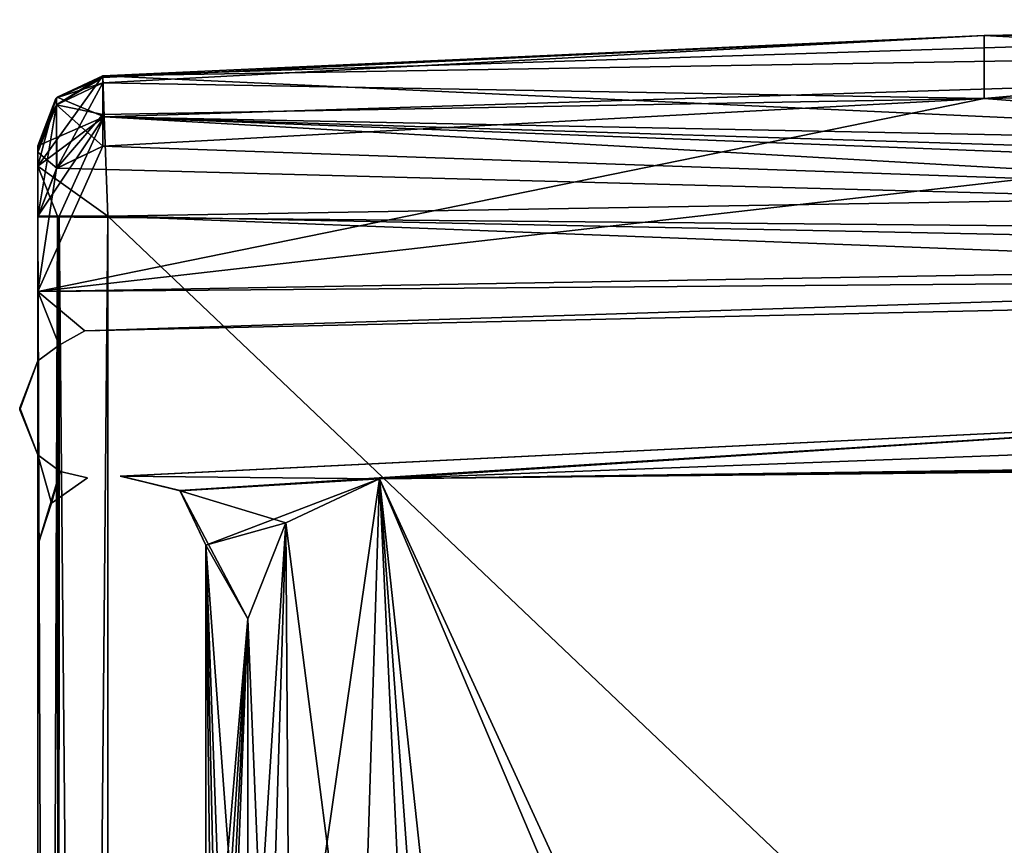
# Model space of a CAD drawing. Units: millimetres. Extents: x -10 to 1175, y -36 to 53.
# Drawn here: x 0 to 7, y 15 to 20 of the extents above; entities that cross this region are included whole.
import ezdxf

# ---------------------------------------------------------------- set-up
doc = ezdxf.new("R2010")
doc.units = ezdxf.units.MM
doc.header["$LTSCALE"] = 248.661748
for name, color, linetype in [('707', 7, 'CONTINUOUS'), ('712', 7, 'CONTINUOUS'), ('740', 7, 'CONTINUOUS'), ('741', 7, 'CONTINUOUS'), ('742', 7, 'CONTINUOUS'), ('743', 7, 'CONTINUOUS'), ('800', 7, 'CONTINUOUS'), ('801', 7, 'CONTINUOUS'), ('802', 7, 'CONTINUOUS'), ('805', 7, 'CONTINUOUS'), ('806', 7, 'CONTINUOUS'), ('807', 7, 'CONTINUOUS'), ('812', 7, 'CONTINUOUS'), ('813', 7, 'CONTINUOUS'), ('814', 7, 'CONTINUOUS'), ('815', 7, 'CONTINUOUS'), ('816', 7, 'CONTINUOUS'), ('817', 7, 'CONTINUOUS'), ('824', 7, 'CONTINUOUS'), ('847', 7, 'CONTINUOUS'), ('861', 7, 'CONTINUOUS'), ('862', 7, 'CONTINUOUS'), ('863', 7, 'CONTINUOUS'), ('912', 7, 'CONTINUOUS'), ('913', 7, 'CONTINUOUS'), ('915', 7, 'CONTINUOUS'), ('916', 7, 'CONTINUOUS'), ('917', 7, 'CONTINUOUS'), ('918', 7, 'CONTINUOUS'), ('923', 7, 'CONTINUOUS'), ('924', 7, 'CONTINUOUS'), ('925', 7, 'CONTINUOUS'), ('926', 7, 'CONTINUOUS'), ('928', 7, 'CONTINUOUS'), ('929', 7, 'CONTINUOUS'), ('930', 7, 'CONTINUOUS'), ('931', 7, 'CONTINUOUS'), ('947', 7, 'CONTINUOUS'), ('958', 7, 'CONTINUOUS'), ('969', 7, 'CONTINUOUS'), ('981', 7, 'CONTINUOUS'), ('982', 7, 'CONTINUOUS'), ('983', 7, 'CONTINUOUS')]:
    doc.layers.add(name, color=color, linetype=linetype)

msp = doc.modelspace()

# ---------------------------------------------------------------- linework, layer by layer
at = {"layer": '707', "linetype": 'Continuous'}
msp.add_3dface([(0, 17.9986, 3), (0, 17.3281, 3), (-0.1276, 17.6499, 3), (0, 17.9986, 3)], dxfattribs=at)
at = {"layer": '712', "linetype": 'Continuous'}
msp.add_3dface([(-0.129, 17.6633, 2003), (0, 17.3281, 2003), (0, 17.9986, 2003), (-0.129, 17.6633, 2003)], dxfattribs=at)
at = {"layer": '740', "linetype": 'Continuous'}
for points in [[(0, 19.5332, 2003.8551), (0, 19.5219, 2003.5361), (0, -19.5332, 2003.8551), (0, 19.5332, 2003.8551)], [(0, 19.5332, 2005.0002), (0, 19.5332, 2003.8551), (0, -19.5332, 2005.0002), (0, 19.5332, 2005.0002)], [(0, -19.5332, 2005.0002), (0, 19.5332, 2003.8551), (0, -19.5332, 2003.8551), (0, -19.5332, 2005.0002)], [(0, 19.3864, 2005.3534), (0, 19.5332, 2005.0002), (0, -19.3868, 2005.353), (0, 19.3864, 2005.3534)], [(0, -19.3868, 2005.353), (0, 19.5332, 2005.0002), (0, -19.5332, 2005.0002), (0, -19.3868, 2005.353)], [(0, -19.5332, 2.1449), (0, -19.5219, 2.4639), (0, 19.5332, 2.1449), (0, -19.5332, 2.1449)], [(0, 19.5332, 2.1449), (0, -19.5219, 2.4639), (0, 19.5219, 2.4639), (0, 19.5332, 2.1449)], [(0, -19.5332, 0.9998), (0, -19.5332, 2.1449), (0, 19.5332, 0.9998), (0, -19.5332, 0.9998)], [(0, 19.5332, 0.9998), (0, -19.5332, 2.1449), (0, 19.5332, 2.1449), (0, 19.5332, 0.9998)], [(0, 19.3868, 0.647), (0, -19.5332, 0.9998), (0, 19.5332, 0.9998), (0, 19.3868, 0.647)], [(0, 19.5219, 2003.5361), (0, 19.4879, 2003.2187), (0, -19.5219, 2003.5361), (0, 19.5219, 2003.5361)], [(0, -19.5332, 2003.8551), (0, 19.5219, 2003.5361), (0, -19.5219, 2003.5361), (0, -19.5332, 2003.8551)], [(0, -19.5219, 2.4639), (0, -19.4879, 2.7813), (0, 19.5219, 2.4639), (0, -19.5219, 2.4639)], [(0, 19.5219, 2.4639), (0, -19.4879, 2.7813), (0, 19.4879, 2.7813), (0, 19.5219, 2.4639)], [(0, 17.3281, 3), (0, 17.9986, 3), (0, 19.4879, 2.7813), (0, 17.3281, 3)], [(0, 17.3281, 3), (0, 19.4879, 2.7813), (0, 16.6852, 3), (0, 17.3281, 3)], [(0, 19.4879, 2.7813), (0, 17.9986, 3), (0, 18.4939, 3), (0, 19.4879, 2.7813)], [(0, -18.4939, 3), (0, -17.4132, 3), (0, 19.4879, 2.7813), (0, -18.4939, 3)], [(0, 19.4879, 2.7813), (0, -17.4132, 3), (0, 16.6852, 3), (0, 19.4879, 2.7813)], [(0, 19.0269, 2000), (0, 18.4939, 2003), (0, 19.4879, 2003.2187), (0, 19.0269, 2000)], [(0, 19.4879, 2003.2187), (0, 18.4939, 2003), (0, -19.4879, 2003.2187), (0, 19.4879, 2003.2187)], [(0, -19.5219, 2003.5361), (0, 19.4879, 2003.2187), (0, -19.4879, 2003.2187), (0, -19.5219, 2003.5361)], [(0, -19.4879, 2.7813), (0, -18.4939, 3), (0, 19.4879, 2.7813), (0, -19.4879, 2.7813)], [(0, 19.0269, 6), (0, 19.4879, 2.7813), (0, 18.4939, 6), (0, 19.0269, 6)], [(0, 18.4939, 6), (0, 19.4879, 2.7813), (0, 18.4939, 3), (0, 18.4939, 6)], [(0, -19.3864, 0.6466), (0, -19.5332, 0.9998), (0, 19.3868, 0.647), (0, -19.3864, 0.6466)], [(0, 19.0318, 0.5), (0, -19.3864, 0.6466), (0, 19.3868, 0.647), (0, 19.0318, 0.5)], [(0, 19.0318, 2005.5), (0, 19.3864, 2005.3534), (0, -19.0318, 2005.5), (0, 19.0318, 2005.5)], [(0, -19.0318, 2005.5), (0, 19.3864, 2005.3534), (0, -19.3868, 2005.353), (0, -19.0318, 2005.5)], [(0, -19.0318, 0.5), (0, -19.3864, 0.6466), (0, 19.0318, 0.5), (0, -19.0318, 0.5)], [(0, 18.4939, 2000), (0, 18.4939, 2003), (0, 19.0269, 2000), (0, 18.4939, 2000)], [(0, 18.4939, 2003), (0, 17.9986, 2003), (0, -19.4879, 2003.2187), (0, 18.4939, 2003)], [(0, 17.9986, 2003), (0, 17.3281, 2003), (0, -19.4879, 2003.2187), (0, 17.9986, 2003)], [(0, 17.3281, 2003), (0, 16.6852, 2003), (0, -19.4879, 2003.2187), (0, 17.3281, 2003)], [(0, 16.6852, 3), (0, 14.4052, 1303), (0, 14.4052, 1903), (0, 16.6852, 3)], [(0, 14.4052, 1903), (0, -17.4132, 2003), (0, 16.6852, 2003), (0, 14.4052, 1903)], [(0, 14.4052, 1903), (0, 16.6852, 2003), (0, 16.6852, 3), (0, 14.4052, 1903)], [(0, 16.6852, 2003), (0, -17.4132, 2003), (0, -19.4879, 2003.2187), (0, 16.6852, 2003)], [(0, -17.4132, 3), (0, 9.9052, 103), (0, 16.6852, 3), (0, -17.4132, 3)], [(0, 13.7421, 101.4082), (0, 14.4052, 103), (0, 16.6852, 3), (0, 13.7421, 101.4082)], [(0, 14.4052, 103), (0, 12.1638, 700.7502), (0, 16.6852, 3), (0, 14.4052, 103)], [(0, 12.1638, 100.7502), (0, 13.7421, 101.4082), (0, 16.6852, 3), (0, 12.1638, 100.7502)], [(0, 10.5778, 101.4), (0, 12.1638, 100.7502), (0, 16.6852, 3), (0, 10.5778, 101.4)], [(0, 9.9052, 103), (0, 10.5778, 101.4), (0, 16.6852, 3), (0, 9.9052, 103)], [(0, 13.7421, 701.4082), (0, 14.4052, 703), (0, 16.6852, 3), (0, 13.7421, 701.4082)], [(0, 14.4052, 703), (0, 13.7421, 1301.4082), (0, 16.6852, 3), (0, 14.4052, 703)], [(0, 12.1638, 700.7502), (0, 13.7421, 701.4082), (0, 16.6852, 3), (0, 12.1638, 700.7502)], [(0, 13.7421, 1301.4082), (0, 14.4052, 1303), (0, 16.6852, 3), (0, 13.7421, 1301.4082)]]:
    msp.add_3dface(points, dxfattribs=at)
at = {"layer": '741', "linetype": 'Continuous'}
for points in [[(0.0983, 16.9829, 2003), (0.3545, 17.1636, 2003), (0.0985, 16.9831, 3), (0.0983, 16.9829, 2003)], [(0.0985, 16.9831, 3), (0.3545, 17.1636, 2003), (0.3545, 17.1636, 3), (0.0985, 16.9831, 3)], [(0, 16.6852, 3), (0.0983, 16.9829, 2003), (0.0985, 16.9831, 3), (0, 16.6852, 3)], [(0, 16.6852, 3), (0, 16.6852, 2003), (0.0983, 16.9829, 2003), (0, 16.6852, 3)]]:
    msp.add_3dface(points, dxfattribs=at)
at = {"layer": '742', "linetype": 'Continuous'}
for points in [[(0.5886, 17.1758, 2003), (1.0131, 17.075, 2003), (0.5929, 17.1767, 3), (0.5886, 17.1758, 2003)], [(0.5929, 17.1767, 3), (1.0131, 17.075, 2003), (1.0166, 17.0722, 3), (0.5929, 17.1767, 3)], [(1.0131, 17.075, 2003), (1.2, 16.6852, 2003), (1.0166, 17.0722, 3), (1.0131, 17.075, 2003)], [(1.0166, 17.0722, 3), (1.2, 16.6852, 2003), (1.2, 16.6852, 3), (1.0166, 17.0722, 3)]]:
    msp.add_3dface(points, dxfattribs=at)
at = {"layer": '743', "linetype": 'Continuous'}
for points in [[(1.2, 13.9131, 1904.4021), (1.2, 14.4052, 1903), (1.2, 16.6852, 2003), (1.2, 13.9131, 1904.4021)], [(1.2, 16.6852, 2003), (1.2, 14.4052, 1903), (1.2, 12.6552, 1305.1937), (1.2, 16.6852, 2003)], [(1.2, 12.6552, 1905.1937), (1.2, 13.9131, 1904.4021), (1.2, 16.6852, 2003), (1.2, 12.6552, 1905.1937)], [(1.2, 12.6552, 1905.1937), (1.2, 16.6852, 2003), (1.2, 12.6552, 2003), (1.2, 12.6552, 1905.1937)], [(1.2, 16.6852, 3), (1.2, 16.6852, 2003), (1.2, 14.4052, 103), (1.2, 16.6852, 3)], [(1.2, 16.6852, 2003), (1.2, 14.4052, 703), (1.2, 14.4052, 103), (1.2, 16.6852, 2003)], [(1.2, 14.4052, 703), (1.2, 16.6852, 2003), (1.2, 13.9131, 704.4021), (1.2, 14.4052, 703)], [(1.2, 16.6852, 2003), (1.2, 14.4052, 1303), (1.2, 13.9131, 704.4021), (1.2, 16.6852, 2003)], [(1.2, 14.4052, 1303), (1.2, 16.6852, 2003), (1.2, 13.9131, 1304.4021), (1.2, 14.4052, 1303)], [(1.2, 13.9131, 1304.4021), (1.2, 16.6852, 2003), (1.2, 12.6552, 1305.1937), (1.2, 13.9131, 1304.4021)], [(1.2, 12.6552, 3), (1.2, 16.6852, 3), (1.2, 14.4052, 103), (1.2, 12.6552, 3)]]:
    msp.add_3dface(points, dxfattribs=at)
at = {"layer": '800', "linetype": 'Continuous'}
for points in [[(0.5886, 17.1758, 2003), (0.5929, 17.1767, 3), (9.5189, 17.615, 3), (0.5886, 17.1758, 2003)], [(0.5886, 17.1758, 2003), (9.5189, 17.615, 3), (9.5192, 17.615, 2003), (0.5886, 17.1758, 2003)]]:
    msp.add_3dface(points, dxfattribs=at)
at = {"layer": '801', "linetype": 'Continuous'}
for points in [[(0.1532, 18.1102, 2003), (0.3349, 18.2122, 2003), (0.1532, 18.1102, 3), (0.1532, 18.1102, 2003)], [(0.1532, 18.1102, 3), (0.3349, 18.2122, 2003), (0.3349, 18.2122, 3), (0.1532, 18.1102, 3)], [(0, 17.9986, 3), (0, 17.9986, 2003), (0.1532, 18.1102, 2003), (0, 17.9986, 3)], [(0, 17.9986, 3), (0.1532, 18.1102, 2003), (0.1532, 18.1102, 3), (0, 17.9986, 3)], [(-0.1276, 17.6499, 3), (-0.129, 17.6633, 2003), (0, 17.9986, 2003), (-0.1276, 17.6499, 3)], [(0, 17.9986, 3), (-0.1276, 17.6499, 3), (0, 17.9986, 2003), (0, 17.9986, 3)], [(-0.1276, 17.6499, 3), (0, 17.3281, 3), (-0.129, 17.6633, 2003), (-0.1276, 17.6499, 3)], [(0, 17.3281, 3), (0, 17.3281, 2003), (-0.129, 17.6633, 2003), (0, 17.3281, 3)], [(0, 17.3281, 2003), (0, 17.3281, 3), (0.1604, 17.2099, 3), (0, 17.3281, 2003)], [(0.1604, 17.2099, 2003), (0, 17.3281, 2003), (0.1604, 17.2099, 3), (0.1604, 17.2099, 2003)], [(0.3545, 17.1636, 3), (0.3545, 17.1636, 2003), (0.1604, 17.2099, 2003), (0.3545, 17.1636, 3)], [(0.3545, 17.1636, 3), (0.1604, 17.2099, 2003), (0.1604, 17.2099, 3), (0.3545, 17.1636, 3)]]:
    msp.add_3dface(points, dxfattribs=at)
at = {"layer": '802', "linetype": 'Continuous'}
for points in [[(0.3349, 18.2122, 3), (0.3349, 18.2122, 2003), (19.7716, 18.6474, 2003), (0.3349, 18.2122, 3)], [(0.3349, 18.2122, 3), (19.7716, 18.6474, 2003), (19.7716, 18.6474, 3), (0.3349, 18.2122, 3)]]:
    msp.add_3dface(points, dxfattribs=at)
at = {"layer": '805', "linetype": 'Continuous'}
for points in [[(13.05, 19.9826, 6), (6.7532, 19.8696, 6), (20.0512, 18.842, 6), (13.05, 19.9826, 6)], [(6.7532, 19.8696, 6), (0.4645, 19.5307, 6), (20.0512, 18.842, 6), (6.7532, 19.8696, 6)], [(0.4645, 19.5307, 6), (0.1353, 19.3723, 6), (20.0512, 18.842, 6), (0.4645, 19.5307, 6)], [(0.1353, 19.3723, 6), (0, 19.0269, 6), (20.0512, 18.842, 6), (0.1353, 19.3723, 6)], [(0, 19.0269, 6), (0, 18.4939, 6), (20.0512, 18.842, 6), (0, 19.0269, 6)]]:
    msp.add_3dface(points, dxfattribs=at)
at = {"layer": '806', "linetype": 'Continuous'}
for points in [[(0.4645, 19.9816, 2.852), (0.1341, 19.8252, 2.8296), (0.4645, 19.7562, 4.426), (0.4645, 19.9816, 2.852)], [(0, 19.4879, 2.7813), (0.1353, 19.3723, 6), (0.1341, 19.8252, 2.8296), (0, 19.4879, 2.7813)], [(0.1353, 19.3723, 6), (0.4645, 19.5307, 6), (0.1341, 19.8252, 2.8296), (0.1353, 19.3723, 6)], [(0.1341, 19.8252, 2.8296), (0.4645, 19.5307, 6), (0.4645, 19.7562, 4.426), (0.1341, 19.8252, 2.8296)], [(0, 19.4879, 2.7813), (0, 19.0269, 6), (0.1353, 19.3723, 6), (0, 19.4879, 2.7813)]]:
    msp.add_3dface(points, dxfattribs=at)
at = {"layer": '807', "linetype": 'Continuous'}
for points in [[(0, 18.4939, 6), (0, 18.4939, 3), (20.0512, 18.842, 3), (0, 18.4939, 6)], [(20.0512, 18.842, 6), (0, 18.4939, 6), (20.0512, 18.842, 3), (20.0512, 18.842, 6)]]:
    msp.add_3dface(points, dxfattribs=at)
at = {"layer": '812', "linetype": 'Continuous'}
for points in [[(6.7533, 20.3196, 2.852), (13.05, 19.9826, 6), (13.05, 20.4323, 2.852), (6.7533, 20.3196, 2.852)], [(0.4645, 19.9816, 2.852), (6.7532, 19.8696, 6), (6.7533, 20.3196, 2.852), (0.4645, 19.9816, 2.852)], [(6.7532, 19.8696, 6), (13.05, 19.9826, 6), (6.7533, 20.3196, 2.852), (6.7532, 19.8696, 6)], [(6.7532, 19.8696, 6), (0.4645, 19.9816, 2.852), (0.4645, 19.7562, 4.426), (6.7532, 19.8696, 6)], [(0.4645, 19.5307, 6), (6.7532, 19.8696, 6), (0.4645, 19.7562, 4.426), (0.4645, 19.5307, 6)]]:
    msp.add_3dface(points, dxfattribs=at)
at = {"layer": '813', "linetype": 'Continuous'}
for points in [[(6.7533, 20.3196, 2.852), (13.05, 20.4323, 2.852), (0.4642, 20.0319, 2.1449), (6.7533, 20.3196, 2.852)], [(0.4642, 20.0319, 2.1449), (13.05, 20.4323, 2.852), (19.8526, 20.351, 2.1449), (0.4642, 20.0319, 2.1449)], [(0.4643, 20.0193, 2.4994), (6.7533, 20.3196, 2.852), (0.4642, 20.0319, 2.1449), (0.4643, 20.0193, 2.4994)], [(0.4645, 19.9816, 2.852), (6.7533, 20.3196, 2.852), (0.4643, 20.0193, 2.4994), (0.4645, 19.9816, 2.852)]]:
    msp.add_3dface(points, dxfattribs=at)
at = {"layer": '814', "linetype": 'Continuous'}
for points in [[(0.4643, 20.0193, 2.4994), (0.4642, 20.0319, 2.1449), (0.1341, 19.8739, 2.1449), (0.4643, 20.0193, 2.4994)], [(0.4645, 19.9816, 2.852), (0.4643, 20.0193, 2.4994), (0.1341, 19.8739, 2.1449), (0.4645, 19.9816, 2.852)], [(0.1341, 19.8252, 2.8296), (0.4645, 19.9816, 2.852), (0.1341, 19.8739, 2.1449), (0.1341, 19.8252, 2.8296)], [(0, 19.5332, 2.1449), (0.1341, 19.8252, 2.8296), (0.1341, 19.8739, 2.1449), (0, 19.5332, 2.1449)], [(0, 19.5332, 2.1449), (0, 19.5219, 2.4639), (0.1341, 19.8252, 2.8296), (0, 19.5332, 2.1449)], [(0, 19.5219, 2.4639), (0, 19.4879, 2.7813), (0.1341, 19.8252, 2.8296), (0, 19.5219, 2.4639)]]:
    msp.add_3dface(points, dxfattribs=at)
at = {"layer": '815', "linetype": 'Continuous'}
for points in [[(0.1341, 19.8739, 2.1449), (0.4642, 20.0319, 2.1449), (0.1386, 19.8787, 1), (0.1341, 19.8739, 2.1449)], [(0.1386, 19.8787, 1), (0.4642, 20.0319, 2.1449), (0.4642, 20.0319, 1), (0.1386, 19.8787, 1)], [(0, 19.5332, 0.9998), (0.1341, 19.8739, 2.1449), (0.1386, 19.8787, 1), (0, 19.5332, 0.9998)], [(0, 19.5332, 0.9998), (0, 19.5332, 2.1449), (0.1341, 19.8739, 2.1449), (0, 19.5332, 0.9998)]]:
    msp.add_3dface(points, dxfattribs=at)
at = {"layer": '816', "linetype": 'Continuous'}
for points in [[(0.1386, 19.8787, 1), (0.4642, 20.0319, 1), (0.4747, 19.7393, 0.2931), (0.1386, 19.8787, 1)], [(0, 19.5332, 0.9998), (0.1386, 19.8787, 1), (0.4747, 19.7393, 0.2931), (0, 19.5332, 0.9998)], [(0, 19.3868, 0.647), (0, 19.5332, 0.9998), (0.4747, 19.7393, 0.2931), (0, 19.3868, 0.647)], [(0.5, 19.0319), (0, 19.3868, 0.647), (0.4747, 19.7393, 0.2931), (0.5, 19.0319)], [(0, 19.0318, 0.5), (0, 19.3868, 0.647), (0.1412, 19.0319, 0.1518), (0, 19.0318, 0.5)], [(0.1412, 19.0319, 0.1518), (0, 19.3868, 0.647), (0.5, 19.0319), (0.1412, 19.0319, 0.1518)]]:
    msp.add_3dface(points, dxfattribs=at)
at = {"layer": '817', "linetype": 'Continuous'}
for points in [[(0, -19.0318, 0.5), (0, 19.0318, 0.5), (0.1412, 19.0319, 0.1518), (0, -19.0318, 0.5)], [(0, -19.0318, 0.5), (0.1412, 19.0319, 0.1518), (0.1518, -19.0319, 0.1412), (0, -19.0318, 0.5)], [(0.1412, 19.0319, 0.1518), (0.5, 19.0319), (0.1518, -19.0319, 0.1412), (0.1412, 19.0319, 0.1518)], [(0.1518, -19.0319, 0.1412), (0.5, 19.0319), (0.5, -19.0319), (0.1518, -19.0319, 0.1412)]]:
    msp.add_3dface(points, dxfattribs=at)
at = {"layer": '824', "linetype": 'Continuous'}
for points in [[(0, 18.4939, 3), (19.7716, 18.6474, 3), (20.0512, 18.842, 3), (0, 18.4939, 3)], [(0, 18.4939, 3), (0.3349, 18.2122, 3), (19.7716, 18.6474, 3), (0, 18.4939, 3)], [(0, 18.4939, 3), (0, 17.9986, 3), (0.1532, 18.1102, 3), (0, 18.4939, 3)], [(0, 18.4939, 3), (0.1532, 18.1102, 3), (0.3349, 18.2122, 3), (0, 18.4939, 3)], [(9.5189, 17.615, 3), (0.5929, 17.1767, 3), (2.4387, 17.1568, 3), (9.5189, 17.615, 3)], [(10.6435, 17.4658, 3), (9.5189, 17.615, 3), (2.4387, 17.1568, 3), (10.6435, 17.4658, 3)], [(0, 17.3281, 3), (0, 16.6852, 3), (0.0985, 16.9831, 3), (0, 17.3281, 3)], [(0, 17.3281, 3), (0.0985, 16.9831, 3), (0.1604, 17.2099, 3), (0, 17.3281, 3)], [(0.0985, 16.9831, 3), (0.3545, 17.1636, 3), (0.1604, 17.2099, 3), (0.0985, 16.9831, 3)], [(0.5929, 17.1767, 3), (1.0166, 17.0722, 3), (2.4387, 17.1568, 3), (0.5929, 17.1767, 3)], [(2.4387, 17.1568, 3), (1.0166, 17.0722, 3), (1.7715, 16.8438, 3), (2.4387, 17.1568, 3)], [(1.0166, 17.0722, 3), (1.2, 16.6852, 3), (1.5, 16.1587, 3), (1.0166, 17.0722, 3)], [(1.7715, 16.8438, 3), (1.0166, 17.0722, 3), (1.5, 16.1587, 3), (1.7715, 16.8438, 3)], [(1.2, 16.6852, 3), (1.2, 12.6552, 3), (1.3, 8.2252, 3), (1.2, 16.6852, 3)], [(1.5, 16.1587, 3), (1.2, 16.6852, 3), (1.5, 12.6252, 3), (1.5, 16.1587, 3)], [(1.5, 12.6252, 3), (1.2, 16.6852, 3), (1.3529, 12.4488, 3), (1.5, 12.6252, 3)], [(1.3529, 12.4488, 3), (1.2, 16.6852, 3), (1.3, 12.2252, 3), (1.3529, 12.4488, 3)], [(1.3, 12.2252, 3), (1.2, 16.6852, 3), (1.3, 8.2252, 3), (1.3, 12.2252, 3)]]:
    msp.add_3dface(points, dxfattribs=at)
at = {"layer": '847', "linetype": 'Continuous'}
for points in [[(2.4387, 17.1568, 1.5), (6.1535, 9.0787, 1.5), (20.082, 17.3396, 1.5), (2.4387, 17.1568, 1.5)], [(6.1535, 9.0787, 1.5), (6.3, 8.7252, 1.5), (20.082, 17.3396, 1.5), (6.1535, 9.0787, 1.5)], [(6.3, 8.7252, 1.5), (25.5386, 8.0017, 1.5), (20.082, 17.3396, 1.5), (6.3, 8.7252, 1.5)], [(1.7715, 16.8437, 1.5), (2.3, 12.7252, 1.5), (2.4387, 17.1568, 1.5), (1.7715, 16.8437, 1.5)], [(2.3, 12.7252, 1.5), (2.6535, 12.5787, 1.5), (2.4387, 17.1568, 1.5), (2.3, 12.7252, 1.5)], [(5.8, 9.2252, 1.5), (6.1535, 9.0787, 1.5), (2.4387, 17.1568, 1.5), (5.8, 9.2252, 1.5)], [(3.3, 9.2252, 1.5), (5.8, 9.2252, 1.5), (2.4387, 17.1568, 1.5), (3.3, 9.2252, 1.5)], [(2.8, 12.2252, 1.5), (3.3, 9.2252, 1.5), (2.4387, 17.1568, 1.5), (2.8, 12.2252, 1.5)], [(2.6535, 12.5787, 1.5), (2.8, 12.2252, 1.5), (2.4387, 17.1568, 1.5), (2.6535, 12.5787, 1.5)], [(1.5, 16.1587, 1.5), (1.6419, 12.6995, 1.5), (1.7715, 16.8437, 1.5), (1.5, 16.1587, 1.5)], [(1.6419, 12.6995, 1.5), (1.8, 12.7252, 1.5), (1.7715, 16.8437, 1.5), (1.6419, 12.6995, 1.5)], [(1.8, 12.7252, 1.5), (2.3, 12.7252, 1.5), (1.7715, 16.8437, 1.5), (1.8, 12.7252, 1.5)], [(1.5, 12.6252, 1.5), (1.6419, 12.6995, 1.5), (1.5, 16.1587, 1.5), (1.5, 12.6252, 1.5)]]:
    msp.add_3dface(points, dxfattribs=at)
at = {"layer": '861', "linetype": 'Continuous'}
for points in [[(1.5, 16.1587, 3), (1.5, 12.6252, 3), (1.5, 16.1587, 1.5), (1.5, 16.1587, 3)], [(1.5, 12.6252, 3), (1.5, 12.6252, 1.5), (1.5, 16.1587, 1.5), (1.5, 12.6252, 3)]]:
    msp.add_3dface(points, dxfattribs=at)
at = {"layer": '862', "linetype": 'Continuous'}
for points in [[(2.4387, 17.1568, 3), (1.7715, 16.8438, 3), (2.4387, 17.1568, 1.5), (2.4387, 17.1568, 3)], [(1.7715, 16.8438, 3), (1.7715, 16.8437, 1.5), (2.4387, 17.1568, 1.5), (1.7715, 16.8438, 3)], [(1.7715, 16.8438, 3), (1.5, 16.1587, 3), (1.7715, 16.8437, 1.5), (1.7715, 16.8438, 3)], [(1.5, 16.1587, 3), (1.5, 16.1587, 1.5), (1.7715, 16.8437, 1.5), (1.5, 16.1587, 3)]]:
    msp.add_3dface(points, dxfattribs=at)
at = {"layer": '863', "linetype": 'Continuous'}
for points in [[(10.6435, 17.4658, 3), (2.4387, 17.1568, 3), (20.082, 17.3396, 1.5), (10.6435, 17.4658, 3)], [(2.4387, 17.1568, 3), (2.4387, 17.1568, 1.5), (20.082, 17.3396, 1.5), (2.4387, 17.1568, 3)]]:
    msp.add_3dface(points, dxfattribs=at)
at = {"layer": '912', "linetype": 'Continuous'}
for points in [[(39.1149, 18.2456, 0.2929), (0.4642, 20.0319, 1), (19.8526, 20.351, 1), (39.1149, 18.2456, 0.2929)], [(0.4747, 19.7393, 0.2931), (0.4642, 20.0319, 1), (39.1149, 18.2456, 0.2929), (0.4747, 19.7393, 0.2931)], [(0.5, 19.0319), (0.4747, 19.7393, 0.2931), (19.796, 19.3524), (0.5, 19.0319)], [(39.01, 17.5463), (0.4747, 19.7393, 0.2931), (39.1149, 18.2456, 0.2929), (39.01, 17.5463)], [(0.4747, 19.7393, 0.2931), (39.01, 17.5463), (19.796, 19.3524), (0.4747, 19.7393, 0.2931)]]:
    msp.add_3dface(points, dxfattribs=at)
at = {"layer": '913', "linetype": 'Continuous'}
for points in [[(39.01, 17.5463), (0.5, 19.0319), (19.796, 19.3524), (39.01, 17.5463)], [(0.5, -19.0319), (0.5, 19.0319), (39.01, -17.5441), (0.5, -19.0319)], [(39.01, -17.5441), (0.5, 19.0319), (39.01, 17.5463), (39.01, -17.5441)]]:
    msp.add_3dface(points, dxfattribs=at)
at = {"layer": '915', "linetype": 'Continuous'}
for points in [[(0.4642, 20.0319, 2.1449), (19.8526, 20.351, 2.1449), (0.4642, 20.0319, 1), (0.4642, 20.0319, 2.1449)], [(0.4642, 20.0319, 1), (19.8526, 20.351, 2.1449), (19.8526, 20.351, 1), (0.4642, 20.0319, 1)]]:
    msp.add_3dface(points, dxfattribs=at)
at = {"layer": '916', "linetype": 'Continuous'}
for points in [[(20.0512, 18.842, 2000), (0, 18.4939, 2000), (13.05, 19.9826, 2000), (20.0512, 18.842, 2000)], [(13.05, 19.9826, 2000), (0, 18.4939, 2000), (6.7532, 19.8696, 2000), (13.05, 19.9826, 2000)], [(6.7532, 19.8696, 2000), (0, 18.4939, 2000), (0.4645, 19.5307, 2000), (6.7532, 19.8696, 2000)], [(0.4645, 19.5307, 2000), (0, 18.4939, 2000), (0.1346, 19.3716, 2000), (0.4645, 19.5307, 2000)], [(0, 18.4939, 2000), (0, 19.0269, 2000), (0.1346, 19.3716, 2000), (0, 18.4939, 2000)]]:
    msp.add_3dface(points, dxfattribs=at)
at = {"layer": '917', "linetype": 'Continuous'}
for points in [[(0.4645, 19.9816, 2003.148), (0.1346, 19.3716, 2000), (0.1341, 19.8252, 2003.1704), (0.4645, 19.9816, 2003.148)], [(0.4645, 19.7562, 2001.574), (0.1346, 19.3716, 2000), (0.4645, 19.9816, 2003.148), (0.4645, 19.7562, 2001.574)], [(0, 19.0269, 2000), (0, 19.4879, 2003.2187), (0.1341, 19.8252, 2003.1704), (0, 19.0269, 2000)], [(0.1346, 19.3716, 2000), (0, 19.0269, 2000), (0.1341, 19.8252, 2003.1704), (0.1346, 19.3716, 2000)], [(0.4645, 19.5307, 2000), (0.1346, 19.3716, 2000), (0.4645, 19.7562, 2001.574), (0.4645, 19.5307, 2000)]]:
    msp.add_3dface(points, dxfattribs=at)
at = {"layer": '918', "linetype": 'Continuous'}
for points in [[(13.05, 19.9826, 2000), (6.7532, 19.8696, 2000), (13.05, 20.4323, 2003.148), (13.05, 19.9826, 2000)], [(13.05, 20.4323, 2003.148), (6.7532, 19.8696, 2000), (6.7533, 20.3196, 2003.148), (13.05, 20.4323, 2003.148)], [(6.7532, 19.8696, 2000), (0.4645, 19.9816, 2003.148), (6.7533, 20.3196, 2003.148), (6.7532, 19.8696, 2000)], [(6.7532, 19.8696, 2000), (0.4645, 19.7562, 2001.574), (0.4645, 19.9816, 2003.148), (6.7532, 19.8696, 2000)], [(6.7532, 19.8696, 2000), (0.4645, 19.5307, 2000), (0.4645, 19.7562, 2001.574), (6.7532, 19.8696, 2000)]]:
    msp.add_3dface(points, dxfattribs=at)
at = {"layer": '923', "linetype": 'Continuous'}
for points in [[(0.4642, 20.0319, 2005), (0.4747, 19.7392, 2005.707), (19.8526, 20.351, 2005), (0.4642, 20.0319, 2005)], [(0.4747, 19.7392, 2005.707), (39.1583, 18.5353, 2005), (19.8526, 20.351, 2005), (0.4747, 19.7392, 2005.707)], [(39.1149, 18.2456, 2005.7071), (39.1583, 18.5353, 2005), (0.4747, 19.7392, 2005.707), (39.1149, 18.2456, 2005.7071)], [(0.5, 19.0319, 2006), (39.1149, 18.2456, 2005.7071), (0.4747, 19.7392, 2005.707), (0.5, 19.0319, 2006)], [(39.1149, 18.2456, 2005.7071), (0.5, 19.0319, 2006), (19.796, 19.3524, 2006), (39.1149, 18.2456, 2005.7071)]]:
    msp.add_3dface(points, dxfattribs=at)
at = {"layer": '924', "linetype": 'Continuous'}
for points in [[(0, 19.3864, 2005.3534), (0.4747, 19.7392, 2005.707), (0.4642, 20.0319, 2005), (0, 19.3864, 2005.3534)], [(0, 19.3864, 2005.3534), (0.4642, 20.0319, 2005), (0.1297, 19.8692, 2005), (0, 19.3864, 2005.3534)], [(0, 19.5332, 2005.0002), (0, 19.3864, 2005.3534), (0.1297, 19.8692, 2005), (0, 19.5332, 2005.0002)], [(0, 19.3864, 2005.3534), (0, 19.0318, 2005.5), (0.4747, 19.7392, 2005.707), (0, 19.3864, 2005.3534)], [(0.4747, 19.7392, 2005.707), (0, 19.0318, 2005.5), (0.1518, 19.0319, 2005.8588), (0.4747, 19.7392, 2005.707)], [(0.5, 19.0319, 2006), (0.4747, 19.7392, 2005.707), (0.1518, 19.0319, 2005.8588), (0.5, 19.0319, 2006)]]:
    msp.add_3dface(points, dxfattribs=at)
at = {"layer": '925', "linetype": 'Continuous'}
for points in [[(0.4642, 20.0319, 2003.8551), (0.1341, 19.8252, 2003.1704), (0.134, 19.8739, 2003.8551), (0.4642, 20.0319, 2003.8551)], [(0.4643, 20.0193, 2003.5006), (0.1341, 19.8252, 2003.1704), (0.4642, 20.0319, 2003.8551), (0.4643, 20.0193, 2003.5006)], [(0.4645, 19.9816, 2003.148), (0.1341, 19.8252, 2003.1704), (0.4643, 20.0193, 2003.5006), (0.4645, 19.9816, 2003.148)], [(0, 19.4879, 2003.2187), (0, 19.5219, 2003.5361), (0.134, 19.8739, 2003.8551), (0, 19.4879, 2003.2187)], [(0.1341, 19.8252, 2003.1704), (0, 19.4879, 2003.2187), (0.134, 19.8739, 2003.8551), (0.1341, 19.8252, 2003.1704)], [(0, 19.5219, 2003.5361), (0, 19.5332, 2003.8551), (0.134, 19.8739, 2003.8551), (0, 19.5219, 2003.5361)]]:
    msp.add_3dface(points, dxfattribs=at)
at = {"layer": '926', "linetype": 'Continuous'}
for points in [[(13.05, 20.4323, 2003.148), (6.7533, 20.3196, 2003.148), (19.8526, 20.351, 2003.8551), (13.05, 20.4323, 2003.148)], [(6.7533, 20.3196, 2003.148), (0.4642, 20.0319, 2003.8551), (19.8526, 20.351, 2003.8551), (6.7533, 20.3196, 2003.148)], [(6.7533, 20.3196, 2003.148), (0.4643, 20.0193, 2003.5006), (0.4642, 20.0319, 2003.8551), (6.7533, 20.3196, 2003.148)], [(6.7533, 20.3196, 2003.148), (0.4645, 19.9816, 2003.148), (0.4643, 20.0193, 2003.5006), (6.7533, 20.3196, 2003.148)]]:
    msp.add_3dface(points, dxfattribs=at)
at = {"layer": '928', "linetype": 'Continuous'}
for points in [[(0.4642, 20.0319, 2005), (19.8526, 20.351, 2005), (0.4642, 20.0319, 2003.8551), (0.4642, 20.0319, 2005)], [(0.4642, 20.0319, 2003.8551), (19.8526, 20.351, 2005), (19.8526, 20.351, 2003.8551), (0.4642, 20.0319, 2003.8551)]]:
    msp.add_3dface(points, dxfattribs=at)
at = {"layer": '929', "linetype": 'Continuous'}
for points in [[(0.1297, 19.8692, 2005), (0.4642, 20.0319, 2005), (0.134, 19.8739, 2003.8551), (0.1297, 19.8692, 2005)], [(0.4642, 20.0319, 2005), (0.4642, 20.0319, 2003.8551), (0.134, 19.8739, 2003.8551), (0.4642, 20.0319, 2005)], [(0, 19.5332, 2003.8551), (0.1297, 19.8692, 2005), (0.134, 19.8739, 2003.8551), (0, 19.5332, 2003.8551)], [(0, 19.5332, 2003.8551), (0, 19.5332, 2005.0002), (0.1297, 19.8692, 2005), (0, 19.5332, 2003.8551)]]:
    msp.add_3dface(points, dxfattribs=at)
at = {"layer": '930', "linetype": 'Continuous'}
for points in [[(0.1518, 19.0319, 2005.8588), (0, 19.0318, 2005.5), (0.1412, -19.0319, 2005.8482), (0.1518, 19.0319, 2005.8588)], [(0, 19.0318, 2005.5), (0, -19.0318, 2005.5), (0.1412, -19.0319, 2005.8482), (0, 19.0318, 2005.5)], [(0.5, -19.0319, 2006), (0.1518, 19.0319, 2005.8588), (0.1412, -19.0319, 2005.8482), (0.5, -19.0319, 2006)], [(0.5, 19.0319, 2006), (0.1518, 19.0319, 2005.8588), (0.5, -19.0319, 2006), (0.5, 19.0319, 2006)]]:
    msp.add_3dface(points, dxfattribs=at)
at = {"layer": '931', "linetype": 'Continuous'}
for points in [[(0.5, 19.0319, 2006), (39.01, 17.5463, 2006), (19.796, 19.3524, 2006), (0.5, 19.0319, 2006)], [(39.01, 17.5463, 2006), (0.5, 19.0319, 2006), (0.5, -19.0319, 2006), (39.01, 17.5463, 2006)], [(39.01, 17.5463, 2006), (0.5, -19.0319, 2006), (39.01, -17.5441, 2006), (39.01, 17.5463, 2006)]]:
    msp.add_3dface(points, dxfattribs=at)
at = {"layer": '947', "linetype": 'Continuous'}
for points in [[(0.3349, 18.2122, 2003), (0, 18.4939, 2003), (20.0512, 18.842, 2003), (0.3349, 18.2122, 2003)], [(19.7716, 18.6474, 2003), (0.3349, 18.2122, 2003), (20.0512, 18.842, 2003), (19.7716, 18.6474, 2003)], [(0, 17.9986, 2003), (0, 18.4939, 2003), (0.1532, 18.1102, 2003), (0, 17.9986, 2003)], [(0, 18.4939, 2003), (0.3349, 18.2122, 2003), (0.1532, 18.1102, 2003), (0, 18.4939, 2003)], [(1.0131, 17.075, 2003), (0.5886, 17.1758, 2003), (9.5192, 17.615, 2003), (1.0131, 17.075, 2003)], [(1.0131, 17.075, 2003), (9.5192, 17.615, 2003), (2.4387, 17.1568, 2003), (1.0131, 17.075, 2003)], [(2.4387, 17.1568, 2003), (9.5192, 17.615, 2003), (10.6435, 17.4658, 2003), (2.4387, 17.1568, 2003)], [(0, 16.6852, 2003), (0, 17.3281, 2003), (0.1604, 17.2099, 2003), (0, 16.6852, 2003)], [(0.0983, 16.9829, 2003), (0, 16.6852, 2003), (0.1604, 17.2099, 2003), (0.0983, 16.9829, 2003)], [(0.3545, 17.1636, 2003), (0.0983, 16.9829, 2003), (0.1604, 17.2099, 2003), (0.3545, 17.1636, 2003)], [(1.2, 16.6852, 2003), (1.0131, 17.075, 2003), (2.4387, 17.1568, 2003), (1.2, 16.6852, 2003)], [(1.7715, 16.8437, 2003), (1.2, 16.6852, 2003), (2.4387, 17.1568, 2003), (1.7715, 16.8437, 2003)], [(1.5, 16.1587, 2003), (1.2, 16.6852, 2003), (1.7715, 16.8437, 2003), (1.5, 16.1587, 2003)], [(1.2, 12.6552, 2003), (1.2, 16.6852, 2003), (1.5, 16.1587, 2003), (1.2, 12.6552, 2003)], [(1.2, 11.6552, 2003), (1.2, 12.6552, 2003), (1.5, 16.1587, 2003), (1.2, 11.6552, 2003)], [(1.3, 12.2252, 2003), (1.2, 11.6552, 2003), (1.5, 16.1587, 2003), (1.3, 12.2252, 2003)], [(1.3529, 12.4488, 2003), (1.3, 12.2252, 2003), (1.5, 16.1587, 2003), (1.3529, 12.4488, 2003)], [(1.5, 12.6252, 2003), (1.3529, 12.4488, 2003), (1.5, 16.1587, 2003), (1.5, 12.6252, 2003)]]:
    msp.add_3dface(points, dxfattribs=at)
at = {"layer": '958', "linetype": 'Continuous'}
for points in [[(0, 18.4939, 2003), (0, 18.4939, 2000), (20.0512, 18.842, 2000), (0, 18.4939, 2003)], [(0, 18.4939, 2003), (20.0512, 18.842, 2000), (20.0512, 18.842, 2003), (0, 18.4939, 2003)]]:
    msp.add_3dface(points, dxfattribs=at)
at = {"layer": '969', "linetype": 'Continuous'}
for points in [[(2.4387, 17.1568, 2004.5), (20.082, 17.3396, 2004.5), (2.6535, 12.5787, 2004.5), (2.4387, 17.1568, 2004.5)], [(2.6535, 12.5787, 2004.5), (20.082, 17.3396, 2004.5), (2.8, 12.2252, 2004.5), (2.6535, 12.5787, 2004.5)], [(2.8, 12.2252, 2004.5), (20.082, 17.3396, 2004.5), (2.8, 9.7252, 2004.5), (2.8, 12.2252, 2004.5)], [(2.8, 9.7252, 2004.5), (20.082, 17.3396, 2004.5), (2.9465, 9.3717, 2004.5), (2.8, 9.7252, 2004.5)], [(2.9465, 9.3717, 2004.5), (20.082, 17.3396, 2004.5), (3.3, 9.2252, 2004.5), (2.9465, 9.3717, 2004.5)], [(3.3, 9.2252, 2004.5), (20.082, 17.3396, 2004.5), (5.8, 9.2252, 2004.5), (3.3, 9.2252, 2004.5)], [(5.8, 9.2252, 2004.5), (20.082, 17.3396, 2004.5), (6.1535, 9.0787, 2004.5), (5.8, 9.2252, 2004.5)], [(20.082, 17.3396, 2004.5), (25.4857, 8.7252, 2004.5), (6.1, 7.8252, 2004.5), (20.082, 17.3396, 2004.5)], [(6.2471, 8.0017, 2004.5), (20.082, 17.3396, 2004.5), (6.1, 7.8252, 2004.5), (6.2471, 8.0017, 2004.5)], [(6.1535, 9.0787, 2004.5), (20.082, 17.3396, 2004.5), (6.3, 8.7252, 2004.5), (6.1535, 9.0787, 2004.5)], [(6.3, 8.2252, 2004.5), (20.082, 17.3396, 2004.5), (6.2471, 8.0017, 2004.5), (6.3, 8.2252, 2004.5)], [(6.3, 8.7252, 2004.5), (20.082, 17.3396, 2004.5), (6.3, 8.2252, 2004.5), (6.3, 8.7252, 2004.5)], [(1.7715, 16.8438, 2004.5), (2.4387, 17.1568, 2004.5), (1.8, 12.7252, 2004.5), (1.7715, 16.8438, 2004.5)], [(1.8, 12.7252, 2004.5), (2.4387, 17.1568, 2004.5), (2.3, 12.7252, 2004.5), (1.8, 12.7252, 2004.5)], [(2.3, 12.7252, 2004.5), (2.4387, 17.1568, 2004.5), (2.6535, 12.5787, 2004.5), (2.3, 12.7252, 2004.5)], [(1.5, 16.1587, 2004.5), (1.7715, 16.8438, 2004.5), (1.5, 12.6252, 2004.5), (1.5, 16.1587, 2004.5)], [(1.5, 12.6252, 2004.5), (1.7715, 16.8438, 2004.5), (1.6419, 12.6995, 2004.5), (1.5, 12.6252, 2004.5)], [(1.6419, 12.6995, 2004.5), (1.7715, 16.8438, 2004.5), (1.8, 12.7252, 2004.5), (1.6419, 12.6995, 2004.5)]]:
    msp.add_3dface(points, dxfattribs=at)
at = {"layer": '981', "linetype": 'Continuous'}
for points in [[(10.6435, 17.4658, 2003), (18.8536, 17.3852, 2003), (2.4387, 17.1568, 2004.5), (10.6435, 17.4658, 2003)], [(2.4387, 17.1568, 2003), (10.6435, 17.4658, 2003), (2.4387, 17.1568, 2004.5), (2.4387, 17.1568, 2003)], [(18.8536, 17.3852, 2003), (19.4631, 17.3636, 2003), (2.4387, 17.1568, 2004.5), (18.8536, 17.3852, 2003)], [(19.4631, 17.3636, 2003), (20.0724, 17.3399, 2003), (2.4387, 17.1568, 2004.5), (19.4631, 17.3636, 2003)], [(20.0724, 17.3399, 2003), (20.082, 17.3396, 2004.5), (2.4387, 17.1568, 2004.5), (20.0724, 17.3399, 2003)]]:
    msp.add_3dface(points, dxfattribs=at)
at = {"layer": '982', "linetype": 'Continuous'}
for points in [[(1.7715, 16.8437, 2003), (2.4387, 17.1568, 2003), (1.7715, 16.8438, 2004.5), (1.7715, 16.8437, 2003)], [(2.4387, 17.1568, 2003), (2.4387, 17.1568, 2004.5), (1.7715, 16.8438, 2004.5), (2.4387, 17.1568, 2003)], [(1.7715, 16.8437, 2003), (1.7715, 16.8438, 2004.5), (1.5, 16.1587, 2004.5), (1.7715, 16.8437, 2003)], [(1.5, 16.1587, 2003), (1.7715, 16.8437, 2003), (1.5, 16.1587, 2004.5), (1.5, 16.1587, 2003)]]:
    msp.add_3dface(points, dxfattribs=at)
at = {"layer": '983', "linetype": 'Continuous'}
for points in [[(1.5, 12.6252, 2003), (1.5, 16.1587, 2003), (1.5, 12.6252, 2004.5), (1.5, 12.6252, 2003)], [(1.5, 16.1587, 2003), (1.5, 16.1587, 2004.5), (1.5, 12.6252, 2004.5), (1.5, 16.1587, 2003)]]:
    msp.add_3dface(points, dxfattribs=at)

doc.saveas('drawing.dxf')
